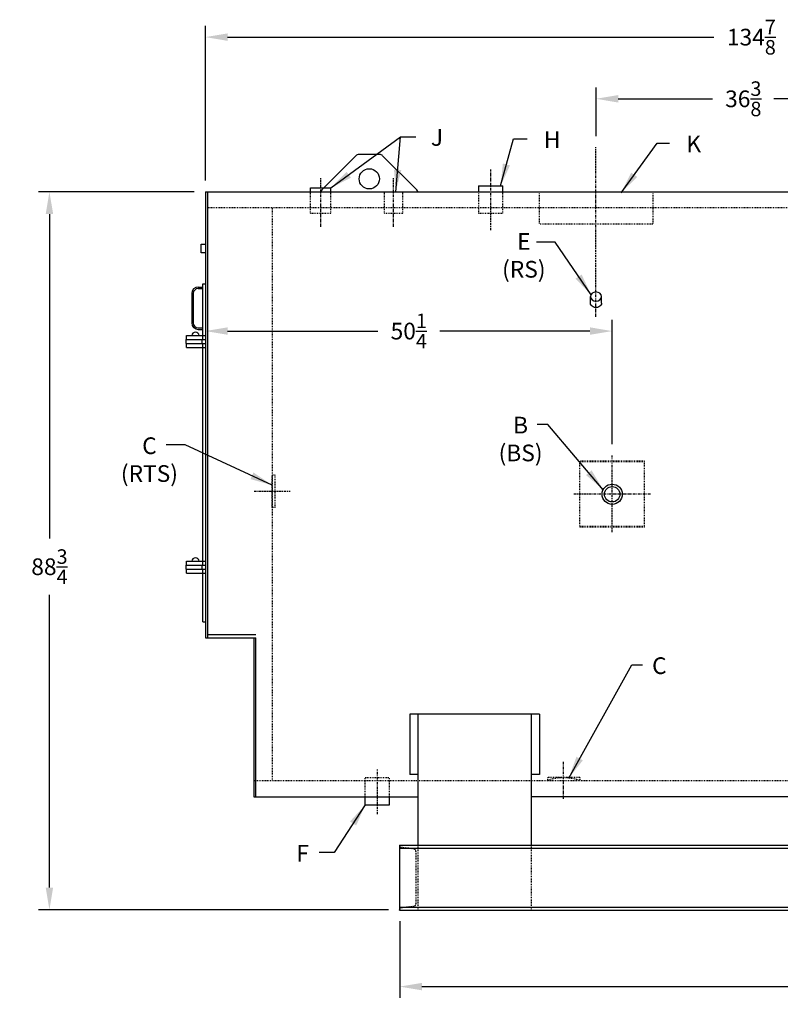
# Model space of a CAD drawing. Extents: x 915 to 1288, y 648 to 869.
# Drawn here: x 915 to 1009, y 650 to 771 of the extents above; entities that cross this region are included whole.
import ezdxf

# ---------------------------------------------------------------- set-up
doc = ezdxf.new("R2010")
doc.units = 0
doc.header["$LTSCALE"] = 0.25
doc.header["$MEASUREMENT"] = 0
doc.linetypes.add('CENTER', pattern=[2, 1.25, -0.25, 0.25, -0.25])
doc.linetypes.add('HIDDEN', pattern=[0.375, 0.25, -0.125])
doc.layers.get('DEFPOINTS').update_dxf_attribs({"linetype": 'CONTINUOUS'})
for name, color, linetype in [('0_CENTERLINES', 125, 'CENTER'), ('0_HIDDEN', 110, 'HIDDEN'), ('0_OBJECT', 232, 'CONTINUOUS'), ('0_TEXT', 125, 'CONTINUOUS'), ('DIMENSIONS', 125, 'CONTINUOUS')]:
    doc.layers.add(name, color=color, linetype=linetype)
doc.styles.add('ROMANS', font='romans.shx')
doc.dimstyles.new('DIM', dxfattribs={"dimscale": 22, "dimtxt": 0.09375, "dimasz": 0.125, "dimexe": 0.0625, "dimexo": 0.0625, "dimgap": 0.09375, "dimtad": 0, "dimtih": 1, "dimtoh": 1, "dimdec": 6, "dimzin": 0, "dimdsep": 46, "dimlunit": 5, "dimtxsty": 'ROMANS', "dimcen": 0, "dimadec": 0, "dimazin": 0, "dimtfac": 0.87, "dimtdec": 6, "dimtix": 1, "dimtofl": 0, "dimtmove": 2, "dimatfit": 3, "dimfxl": 0, "dimtolj": 1, "dimtzin": 0, "dimarcsym": 0})
doc.dimstyles.new('DIM$0', dxfattribs={"dimscale": 22, "dimtxt": 0.09375, "dimasz": 0.125, "dimexe": 0.0625, "dimexo": 0.0625, "dimgap": 0.0625, "dimtad": 0, "dimtih": 1, "dimtoh": 1, "dimdec": 6, "dimzin": 0, "dimdsep": 46, "dimlunit": 5, "dimtxsty": 'ROMANS', "dimcen": 0.0625, "dimclrd": 256, "dimclre": 256, "dimclrt": 256, "dimadec": 0, "dimazin": 0, "dimtfac": 0.87, "dimtdec": 6, "dimtix": 1, "dimtofl": 0, "dimtmove": 0, "dimatfit": 3, "dimfxl": 0, "dimtolj": 1, "dimtzin": 0, "dimlwd": -1, "dimlwe": -1, "dimarcsym": 0})

# ---------------------------------------------------------------- blocks, each defined once
blk = doc.blocks.new('*D22')
at = {"layer": 'DEFPOINTS', "color": 0, "transparency": 16777216}
for p in [(962.05, 661.29), (1106.67, 661.29), (962.05, 651.83)]:
    blk.add_point(p, dxfattribs=at)
at = {"layer": 'DIMENSIONS', "transparency": 16777216}
for p, q in [((962.05, 659.92), (962.05, 650.45)), ((1106.67, 659.92), (1106.67, 650.45)), ((964.8, 651.83), (1029.74, 651.83)), ((1103.92, 651.83), (1038.99, 651.83))]:
    blk.add_line(p, q, dxfattribs=at)
for points in [[(964.8, 652.29), (964.8, 651.37), (962.05, 651.83)], [(1103.92, 652.29), (1103.92, 651.37), (1106.67, 651.83)]]:
    blk.add_solid(points, dxfattribs=at)
at = {"layer": 'DIMENSIONS', "transparency": 16777216, "insert": (1034.36, 651.83), "char_height": 2.0625, "attachment_point": 5, "style": 'ROMANS'}
blk.add_mtext('\\A1;144{\\H0.870000x;\\S5/8;}', dxfattribs=at)
blk = doc.blocks.new('*D23')
at = {"layer": 'DEFPOINTS', "color": 0, "transparency": 16777216}
for p in [(918.79, 750.04), (938.05, 750.04), (962.05, 661.32)]:
    blk.add_point(p, dxfattribs=at)
at = {"layer": 'DIMENSIONS', "transparency": 16777216}
for p, q in [((936.67, 750.04), (917.42, 750.04)), ((918.79, 747.29), (918.79, 707.18)), ((918.79, 664.07), (918.79, 700.24)), ((960.67, 661.32), (917.42, 661.32))]:
    blk.add_line(p, q, dxfattribs=at)
for points in [[(918.33, 747.29), (919.25, 747.29), (918.79, 750.04)], [(918.33, 664.07), (919.25, 664.07), (918.79, 661.32)]]:
    blk.add_solid(points, dxfattribs=at)
at = {"layer": 'DIMENSIONS', "transparency": 16777216, "insert": (918.79, 703.71), "char_height": 2.0625, "attachment_point": 5, "style": 'ROMANS'}
blk.add_mtext('\\A1;88{\\H0.870000x;\\S3/4;}', dxfattribs=at)
blk = doc.blocks.new('*D24')
at = {"layer": 'DEFPOINTS', "color": 0, "transparency": 16777216}
for p in [(938.05, 769.15), (938.05, 750.04), (1072.92, 750.23)]:
    blk.add_point(p, dxfattribs=at)
at = {"layer": 'DIMENSIONS', "transparency": 16777216}
for p, q in [((938.05, 751.42), (938.05, 770.53)), ((1072.92, 751.61), (1072.92, 770.53)), ((940.8, 769.15), (1000.86, 769.15)), ((1070.17, 769.15), (1010.11, 769.15))]:
    blk.add_line(p, q, dxfattribs=at)
for points in [[(940.8, 769.61), (940.8, 768.69), (938.05, 769.15)], [(1070.17, 769.61), (1070.17, 768.69), (1072.92, 769.15)]]:
    blk.add_solid(points, dxfattribs=at)
at = {"layer": 'DIMENSIONS', "transparency": 16777216, "insert": (1005.49, 769.15), "char_height": 2.0625, "attachment_point": 5, "style": 'ROMANS'}
blk.add_mtext('\\A1;134{\\H0.870000x;\\S7/8;}', dxfattribs=at)
blk = doc.blocks.new('*D2')
at = {"layer": 'DEFPOINTS', "color": 0, "transparency": 16777216}
for p in [(986.3, 761.53), (1022.67, 761.53), (986.3, 755.56)]:
    blk.add_point(p, dxfattribs=at)
at = {"layer": 'DIMENSIONS', "transparency": 16777216}
for p, q in [((986.3, 756.93), (986.3, 762.91)), ((989.05, 761.53), (1000.7, 761.53)), ((1019.92, 761.53), (1008.28, 761.53))]:
    blk.add_line(p, q, dxfattribs=at)
for points in [[(989.05, 761.99), (989.05, 761.07), (986.3, 761.53)], [(1019.92, 761.99), (1019.92, 761.07), (1022.67, 761.53)]]:
    blk.add_solid(points, dxfattribs=at)
at = {"layer": 'DIMENSIONS', "transparency": 16777216, "insert": (1004.49, 761.53), "char_height": 2.0625, "attachment_point": 5, "style": 'ROMANS'}
blk.add_mtext('\\A1;36{\\H0.870000x;\\S3/8;}', dxfattribs=at)
blk = doc.blocks.new('*D5')
at = {"layer": 'DEFPOINTS', "color": 0, "transparency": 16777216}
for p in [(938.05, 732.83), (938.05, 719.32), (988.3, 717.47, 1.75)]:
    blk.add_point(p, dxfattribs=at)
at = {"layer": 'DIMENSIONS', "transparency": 16777216}
for p, q in [((988.3, 718.85), (988.3, 734.2)), ((940.8, 732.83), (959.34, 732.83)), ((985.55, 732.83), (967.01, 732.83))]:
    blk.add_line(p, q, dxfattribs=at)
for points in [[(940.8, 733.29), (940.8, 732.37), (938.05, 732.83)], [(985.55, 733.29), (985.55, 732.37), (988.3, 732.83)]]:
    blk.add_solid(points, dxfattribs=at)
at = {"layer": 'DIMENSIONS', "transparency": 16777216, "insert": (963.17, 732.83), "char_height": 2.0625, "attachment_point": 5, "style": 'ROMANS'}
blk.add_mtext('\\A1;50{\\H0.870000x;\\S1/4;}', dxfattribs=at)

msp = doc.modelspace()

# ---------------------------------------------------------------- linework, layer by layer
at = {"layer": '0_CENTERLINES', "extrusion": (0, 1, 0)}
for p, q in [((986.2992492, 734.5980277), (986.2992492, 755.558205)), ((973.2992492, 745.2848475), (973.2992492, 752.7836783)), ((952.2992521, 745.7290413), (952.2992521, 751.713741)), ((961.299245, 745.7290413), (961.299245, 751.713741)), ((982.2992387, 675.042548), (982.2992492, 679.6175483)), ((959.2992378, 673.1231465), (959.2992483, 678.6811187))]:
    msp.add_line(p, q, dxfattribs=at)
at = {"layer": '0_CENTERLINES'}
for p, q in [((988.2992492, 708.0014019, 1.75), (988.2992492, 717.473584, 1.75)), ((993.0353402, 712.6653117), (983.5631581, 712.6653117))]:
    msp.add_line(p, q, dxfattribs=at)
at = {"layer": '0_CENTERLINES', "extrusion": (1, 2.22045e-16, 0)}
msp.add_line((944.0593199, 713.0402241, 0.7086119), (948.5093202, 713.0402137, 0.7086119), dxfattribs=at)
at = {"layer": '0_HIDDEN'}
for p, q in [((951.0492521, 747.3919864, -0.2913881), (951.0492521, 750.0402137, -0.2913881)), ((953.5492521, 747.3919864, -0.2913881), (953.5492521, 750.0402137, -0.2913881)), ((960.174245, 747.3919864, -0.2913881), (960.174245, 750.0169864, -0.2913881)), ((960.174245, 750.0169864, -0.2913881), (962.424245, 750.0169864, -0.2913881)), ((962.424245, 747.3919864, -0.2913881), (962.424245, 750.0169864, -0.2913881)), ((971.7989992, 750.0402137, -0.2913881), (971.7989992, 747.3919864, -0.2913881)), ((974.7994992, 747.3919864, -0.2913881), (974.7994992, 750.0402137, -0.2913881)), ((1072.6742492, 748.0403117), (938.2992492, 748.0403117)), ((946.2992492, 748.0403117), (946.2992492, 677.2903117)), ((951.0492521, 747.3919864, -0.2913881), (953.5492521, 747.3919864, -0.2913881)), ((960.174245, 747.3919864, -0.2913881), (962.424245, 747.3919864, -0.2913881)), ((971.7989992, 747.3919864, -0.2913881), (974.7994992, 747.3919864, -0.2913881)), ((946.6819782, 715.0402093, 0.7086119), (946.3069782, 715.0402093, 0.7086119)), ((946.3069782, 711.0402093, 0.7086119), (946.3069782, 715.0402093, 0.7086119)), ((946.6819782, 711.0402181, 0.7086119), (946.6819782, 715.0402181, 0.7086119)), ((946.6819782, 711.0402181, 0.7086119), (946.3069782, 711.0402181, 0.7086119)), ((957.7992437, 677.6653997), (960.7992437, 677.6653997)), ((957.7992437, 675.2903698), (957.7992437, 677.6653997)), ((960.7992437, 675.2903698), (960.7992437, 677.6653997)), ((984.2992448, 677.6652063), (980.2992448, 677.6652063)), ((980.2992536, 677.6652063), (980.2992536, 677.2902063)), ((984.2992448, 677.6652583), (984.2992448, 677.2902583)), ((944.0492492, 677.2903117), (1063.4242492, 677.2903117)), ((962.0492992, 669.2902284), (962.0492992, 669.2594444)), ((964.3092992, 669.2902284), (964.3092992, 661.2902284)), ((978.3092992, 669.2902284), (978.3092992, 661.2902284)), ((963.7728689, 668.8526142), (962.2730728, 669.0108239)), ((964.0592992, 668.5343799), (964.0592992, 662.0460769)), ((962.0492992, 661.2902284), (962.0492992, 661.3210123)), ((963.7728689, 661.7278425), (962.2730728, 661.5696329))]:
    msp.add_line(p, q, dxfattribs=at)
at = {"layer": '0_HIDDEN', "extrusion": (0, 1, 0)}
for p, q in [((979.299311, 750.0402137), (979.2993865, 746.0402201)), ((993.2993741, 750.0402201, 1), (993.2993741, 746.0402201, 1)), ((993.2993741, 746.0402201, 1), (979.2993865, 746.0402201, 1)), ((992.2991877, 716.7366089, -1.75), (984.2991877, 716.7366089, -1.75)), ((984.2991877, 708.5931256, -1.75), (984.2991877, 716.7366089, -1.75)), ((992.2991877, 716.6651904, -1.75), (984.2991877, 716.6651904, -1.75)), ((992.2991877, 708.5931256, -1.75), (992.2991877, 716.7366089, -1.75)), ((992.2991877, 708.6651904, -1.75), (984.2991877, 708.6651904, -1.75)), ((992.2991877, 708.5931256, -1.75), (984.2991877, 708.5931256, -1.75))]:
    msp.add_line(p, q, dxfattribs=at)
at = {"layer": '0_HIDDEN'}
for centre, radius, start, end in [((982.2992448, 671.7413249), 5.8983121, 70.179163866, 109.820836134), ((962.2992992, 669.2594444), 0.25, 180, 263.978284053), ((963.7392992, 668.5343799), 0.32, 0, 83.978284053), ((963.7392992, 662.0460769), 0.32, 276.021715947, 0), ((962.2992992, 661.3210123), 0.25, 96.021715947, 180)]:
    msp.add_arc(centre, radius, start, end, dxfattribs=at)
at = {"layer": '0_OBJECT', "extrusion": (0, 1, 0)}
for p, q in [((952.4456287, 750.2886092), (956.6527279, 754.4957084)), ((959.5921354, 754.6421713), (957.0063427, 754.6421713)), ((964.1528781, 750.2885985), (959.9457682, 754.4957084)), ((937.7367492, 696.9031214), (937.7367492, 703.41521)), ((944.2992492, 675.2902284), (944.2992492, 694.9429917, -0.5827763))]:
    msp.add_line(p, q, dxfattribs=at)
at = {"layer": '0_OBJECT'}
for p, q in [((971.7989992, 750.7669864, -0.2913881), (974.7994992, 750.7669864, -0.2913881)), ((971.7989992, 750.7669864, -0.2913881), (971.7989992, 750.0402137, -0.2913881)), ((974.7994992, 750.0402137, -0.2913881), (974.7994992, 750.7669864, -0.2913881)), ((938.0492492, 750.0402332), (938.0492492, 694.9152371)), ((938.0492492, 750.0402137), (964.2992493, 750.0402137)), ((938.2992492, 750.0402332), (938.2992492, 694.9152371)), ((951.0492521, 750.5169864, -0.2913881), (953.5492521, 750.5169864, -0.2913881)), ((951.0492521, 750.0402137, -0.2913881), (951.0492521, 750.5169864, -0.2913881)), ((953.5492521, 750.0402137, -0.2913881), (953.5492521, 750.5169864, -0.2913881)), ((964.2992493, 750.0402137), (1043.4354548, 750.0402137)), ((937.5179992, 743.5683843), (938.0492492, 743.5683843)), ((937.5179992, 742.5058843), (937.5179992, 743.5683843)), ((938.0492492, 742.5058843), (937.5179992, 742.5058843)), ((937.7367492, 738.6652532), (938.0492492, 738.6652532)), ((937.7367492, 731.7902758), (937.7367492, 738.6652532)), ((936.3617492, 737.4606295), (936.3617492, 733.8356295)), ((936.5492492, 737.4606295), (936.5492492, 733.8356295)), ((937.1742492, 738.2731295), (937.7367492, 738.2731295)), ((937.1742492, 738.0856295), (937.7367492, 738.0856295)), ((937.1742492, 733.2106295), (937.7367492, 733.2106295)), ((937.1742492, 733.0231295), (937.7367492, 733.0231295)), ((935.6742492, 731.7902758), (938.0492492, 731.7902758)), ((935.6742492, 731.2902758), (935.6742492, 731.7902758)), ((935.6742492, 731.2902758), (938.0492492, 731.2902758)), ((935.7367492, 732.2902758), (938.0492492, 732.2902758)), ((935.7367492, 731.7902758), (935.7367492, 732.2902758)), ((935.7367492, 730.7902758), (935.7367492, 731.2902758)), ((937.6742492, 731.2902758), (937.6742492, 731.7902758)), ((937.7367492, 703.91521), (937.7367492, 731.2902758)), ((935.7367492, 730.7902758), (938.0492492, 730.7902758)), ((935.6742492, 703.91521), (938.0492492, 703.91521)), ((935.6742492, 703.41521), (935.6742492, 703.91521)), ((935.6742492, 703.41521), (938.0492492, 703.41521)), ((935.7367492, 704.41521), (938.0492492, 704.41521)), ((935.7367492, 703.91521), (935.7367492, 704.41521)), ((935.7367492, 702.91521), (935.7367492, 703.41521)), ((937.6742492, 703.41521), (937.6742492, 703.91521)), ((935.7367492, 702.91521), (938.0492492, 702.91521)), ((937.7367492, 696.9031214), (938.0492492, 696.9031214)), ((938.0492492, 694.9152371), (944.2992492, 694.9152371)), ((938.2992492, 695.3179708, -0.2913881), (944.2992492, 695.3179708, -0.2913881)), ((944.0492492, 694.9152371), (944.0492492, 675.2902284)), ((979.3092992, 685.5091473), (963.3092992, 685.5091473)), ((963.3092992, 685.5091473), (963.3092992, 678.0187593)), ((964.3092992, 685.5091473), (964.3092992, 669.2902284)), ((978.3092992, 685.5091473), (978.3092992, 669.2902284)), ((979.3092992, 685.5091473), (979.3092992, 678.0187593)), ((964.3092992, 678.0187593), (963.3092992, 678.0187593)), ((979.3092992, 678.0187593), (978.3092992, 678.0187593)), ((944.0492492, 675.2902284), (964.3092992, 675.2902284)), ((957.7992437, 674.2903997), (957.7992437, 675.2903698)), ((960.7992437, 674.2903997), (960.7992437, 675.2903698)), ((1039.1842492, 675.2902284), (978.3092992, 675.2902284)), ((957.7992437, 674.2903997), (960.7992437, 674.2903997)), ((962.0492992, 669.2902284), (1106.6742492, 669.2902284)), ((962.0492992, 669.2902284), (962.0492992, 661.2902284)), ((962.0492992, 668.9477064), (1106.6742492, 668.9477064)), ((962.0492992, 661.6327504), (1106.6742492, 661.6327504)), ((962.0492992, 661.2902284), (1106.6742492, 661.2902284))]:
    msp.add_line(p, q, dxfattribs=at)
at = {"layer": '0_OBJECT', "color": 195, "extrusion": (0, 1, 0)}
for p, q in [((985.6117492, 736.2978343), (985.6117492, 737.1002935)), ((986.9867492, 736.2978343), (986.9867492, 737.1002935))]:
    msp.add_line(p, q, dxfattribs=at)
at = {"layer": '0_OBJECT'}
for centre, radius in [((958.2992492, 751.6420716), 1.25), ((988.2992492, 712.6653117), 1.25), ((988.2992492, 712.6653117), 0.95)]:
    msp.add_circle(centre, radius, dxfattribs=at)
for centre, radius, start, end in [((957.0062813, 754.142155), 0.5, 89.999998465, 134.999999232), ((959.5921354, 754.1421713), 0.5, 44.999997697, 89.999998465), ((952.7992534, 749.9349713), 0.5, 134.999999232, 167.849243233), ((963.7993247, 749.9350452), 0.5, 12.142105337, 44.999997697), ((937.1742492, 737.4606295), 0.8125, 90, 180), ((937.1742492, 737.4606295), 0.625, 90, 180), ((937.1742492, 733.8356295), 0.8125, 180, 270), ((937.1742492, 733.8356295), 0.625, 180, 270), ((936.8307756, 732.2192145), 0.4728447, 8.643421076, 171.356578924), ((936.8307756, 704.3441487), 0.4728447, 8.643421076, 171.356578924)]:
    msp.add_arc(centre, radius, start, end, dxfattribs=at)
at = {"layer": '0_OBJECT', "color": 195, "extrusion": (0, 0, -1)}
msp.add_ellipse((986.2992492, 737.1002935), major_axis=(-0.6875, 0), ratio=0.8141772294, dxfattribs=at)
msp.add_ellipse((986.2992492, 736.2978343), major_axis=(-0.6875, 0), ratio=0.8141772294, start_param=3.1415926536, end_param=6.2831853072, dxfattribs=at)

# ---------------------------------------------------------------- texts
at = {"layer": '0_TEXT', "char_height": 2.0625, "style": 'ROMANS'}
for s, insert, attachment_point in [('J', (965.9048641, 757.7831665, -0.2913881), 1), ('H', (979.859425, 757.5269299, 0.0958689), 1), ('K', (997.4535294, 756.9938293), 1), ('E\\P(RS)', (977.3843863, 744.9336388), 2), ('B\\P(BS)', (976.9844392, 722.2385569), 2), ('C', (994.1237212, 692.5155152), 2), ('\\A1;F', (950.0594043, 669.3283985), 2)]:
    msp.add_mtext(s, dxfattribs=dict(at, insert=insert, attachment_point=attachment_point))
at = {"layer": '0_TEXT', "insert": (931.1412786, 719.6957151), "char_height": 2.0625, "width": 44.634417686, "attachment_point": 2, "style": 'ROMANS'}
msp.add_mtext('C\\P(RTS)', dxfattribs=at)

# ---------------------------------------------------------------- dimensions: what is measured, and where the dimension line sits
at = {"layer": 'DIMENSIONS'}
for base, p1, p2, override, picture, middle in [((938.0492492, 769.1518163), (1072.9242492, 750.2302374), (938.0492492, 750.0402137), {"dimdec": 4}, '*D24', (1005.4867492, 769.1518163)), ((938.0492492, 732.8289648), (988.2992492, 717.473584, 1.75), (938.0492492, 719.3166883), {"dimse1": 0, "dimse2": 1}, '*D5', (963.1742492, 732.8289648))]:
    dim = msp.add_linear_dim(base=base, p1=p1, p2=p2, angle=180, dimstyle='DIM$0', override=override, dxfattribs=at)
    dim.commit()
    dim.dimension.update_dxf_attribs({"geometry": picture, "text_midpoint": middle})
for base, p1, p2, picture, middle in [((986.2992492, 761.5313989), (1022.6724409, 761.5313989), (986.2992492, 755.558205), '*D2', (1004.4858451, 761.5313989)), ((962.0492992, 651.8270938), (1106.6742492, 661.2902284), (962.0492992, 661.2902284), '*D22', (1034.3617742, 651.8270938))]:
    dim = msp.add_linear_dim(base=base, p1=p1, p2=p2, angle=180, dimstyle='DIM$0', dxfattribs=at)
    dim.commit()
    dim.dimension.update_dxf_attribs({"geometry": picture, "text_midpoint": middle})
dim = msp.add_linear_dim(base=(918.7928088, 750.0402137), p1=(962.0492992, 661.3210123), p2=(938.0492492, 750.0402137), angle=90, dimstyle='DIM$0', override={"dimdec": 4}, dxfattribs=at)
dim.commit()
dim.dimension.update_dxf_attribs({"geometry": '*D23', "text_midpoint": (918.7928088, 703.7126796), "dimtype": 160})

# ---------------------------------------------------------------- leaders
at = {"layer": '0_TEXT'}
for points in [[(953.5492521, 750.5169864, -0.2913881), (962.1374632, 756.8456665, -0.2913881), (964.0298641, 756.8456665, -0.2913881)], [(989.4010003, 749.9151737), (993.8561835, 756.0563293), (995.3910294, 756.0563293)], [(985.7018709, 737.2925237), (981.2548603, 743.8040972), (978.9629648, 743.8085712)], [(987.1843938, 713.2306413), (980.3664785, 721.3010569), (979.0469392, 721.3010569)], [(946.2992492, 713.7925521), (935.5660878, 718.7582151), (933.2037786, 718.7582151)]]:
    msp.add_leader(points, dimstyle='DIM', override={"dimgap": 0.09375, "dimtad": 0}, dxfattribs=at)
at = {"layer": '0_TEXT', "annotation_type": 0, "has_hookline": 1}
for points, hookline_direction, text_width in [([(961.5680567, 750.0169864, -0.2913881), (962.1374632, 756.8456665, -0.2913881), (963.8423641, 756.8456665, -0.2913881)], 0, 0.9821429), ([(974.5187801, 750.7669864, 0.0958689), (976.0920241, 756.5894299, 0.0958689), (977.796925, 756.5894299, 0.0958689)], 0, 1.375), ([(982.9397701, 677.604755), (990.7416819, 691.5780152), (992.0612212, 691.5780152)], 0, 1.4732143), ([(957.7992437, 674.2903997), (953.9663371, 668.3908985), (952.1219043, 668.3908985)], 1, 1.2767857)]:
    msp.add_leader(points, dimstyle='DIM', override={"dimgap": 0.09375, "dimtad": 0}, dxfattribs=dict(at, hookline_direction=hookline_direction, text_width=text_width))

doc.saveas('drawing.dxf')
